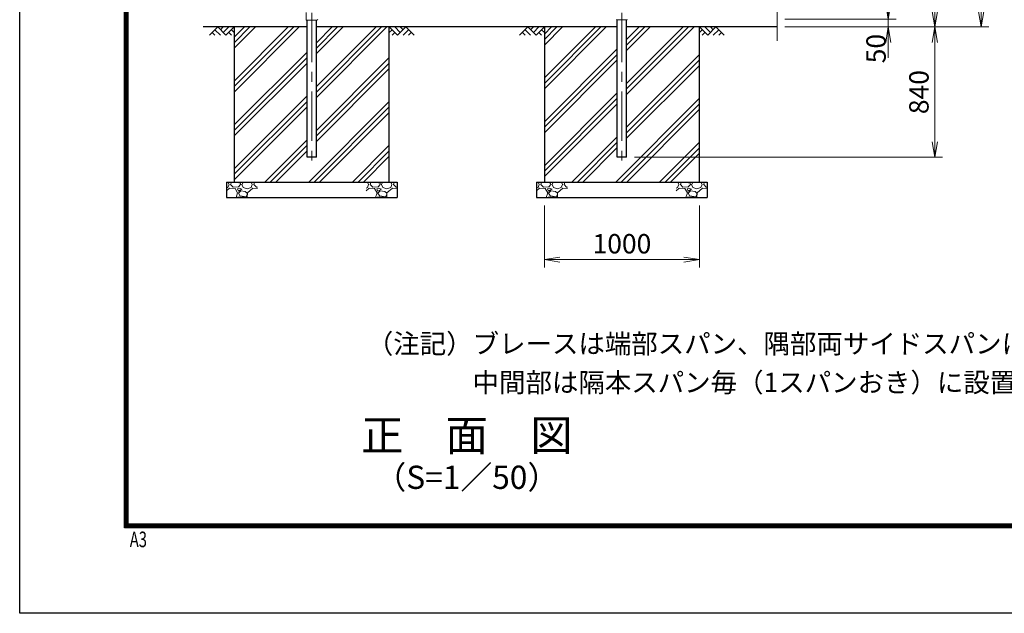
# Model space of a CAD drawing. Units: millimetres. Extents: x 0 to 27173, y 0 to 14850.
# Drawn here: x 0 to 6349, y 0 to 3827 of the extents above; entities that cross this region are included whole.
import ezdxf
from ezdxf.enums import TextEntityAlignment as Align

# ---------------------------------------------------------------- set-up
doc = ezdxf.new("R2010")
doc.units = ezdxf.units.MM
doc.header["$LTSCALE"] = 10
doc.header["$MEASUREMENT"] = 0
doc.header["$PDMODE"] = 35
doc.linetypes.add('CENTER', pattern=[50.8, 31.75, -6.35, 6.35, -6.35])
doc.layers.get('Defpoints').update_dxf_attribs({"color": 8})
for name, color, linetype in [('D-BGD', 7, 'Continuous'), ('D-STR1', 1, 'Continuous'), ('D-STR4', 7, 'Continuous'), ('D-TTL', 2, 'Continuous')]:
    doc.layers.add(name, color=color, linetype=linetype)
for name, color, linetype, lineweight in [('D-BMK', 2, 'CENTER', 13), ('D-DCR-HCH', 7, 'Continuous', 13), ('D-STR-DIM', 7, 'Continuous', 13), ('D-STR3', 3, 'Continuous', 13), ('D-TTL-TXT', 7, 'Continuous', 13)]:
    doc.layers.add(name, color=color, linetype=linetype, lineweight=lineweight)
doc.styles.add('ROMANSE', font='Romans.shx', dxfattribs={"width": 0.7, "bigfont": 'EXTFONT.SHX'})
doc.styles.add('ゴシック', font='txt')
doc.dimstyles.new('STYLE', dxfattribs={"dimscale": 50, "dimtxt": 2.5, "dimasz": 2, "dimexe": 1, "dimexo": 1, "dimgap": 0.8, "dimtad": 1, "dimdsep": 46, "dimtxsty": 'ゴシック', "dimblk": 'OPEN', "dimcen": 1e-08, "dimclrd": 256, "dimclre": 256, "dimclrt": 256, "dimadec": 0, "dimazin": 2, "dimtfac": 1, "dimtmove": 2, "dimatfit": 3, "dimldrblk": 'OPEN', "dimfxl": 0, "dimtolj": 1, "dimtzin": 0, "dimlwd": -1, "dimlwe": -1, "dimarcsym": 0})
pattern_1 = [(45, (-74236.67, -20499.18), (-141.42136, 141.42136), []), (45, (-74254.35, -20481.5), (-141.42136, 141.42136), []), (45, (-74272.03, -20463.82), (-141.42136, 141.42136), [])]

# ---------------------------------------------------------------- blocks, each defined once
blk = doc.blocks.new('_Open')
at = {"color": 0, "linetype": 'ByBlock', "lineweight": -2}
for p, q in [((-1, 0.167), (0, 0)), ((-1, -0.167), (0, 0)), ((0, 0), (-1, 0))]:
    blk.add_line(p, q, dxfattribs=at)
blk = doc.blocks.new('*D171')
at = {"layer": 'D-STR-DIM'}
for p, q in [((5600.9, 3930), (5600.9, 4030)), ((4933.3, 3830), (5650.9, 3830)), ((5600.9, 3830), (5600.9, 3780)), ((4933.3, 3780), (5650.9, 3780)), ((5600.9, 3680), (5600.9, 3580))]:
    blk.add_line(p, q, dxfattribs=at)
at = {"layer": 'Defpoints', "color": 0}
for p in [(4883.3, 3830), (4883.3, 3780), (5600.9, 3780)]:
    blk.add_point(p, dxfattribs=at)
at = {"layer": 'D-STR-DIM', "xscale": 100, "yscale": 100, "zscale": 100}
for p, rotation in [((5600.9, 3830), 270), ((5600.9, 3780), 90)]:
    blk.add_blockref('_Open', p, dxfattribs=dict(at, rotation=rotation))
at = {"layer": 'D-STR-DIM', "insert": (5522, 3640.6), "char_height": 125, "attachment_point": 5, "rotation": 90, "style": 'ゴシック'}
blk.add_mtext('\\A1;50', dxfattribs=at)
blk = doc.blocks.new('*D137')
at = {"layer": 'D-STR-DIM'}
for p, q in [((4933.3, 9740), (5950.9, 9740)), ((5900.9, 9640), (5900.9, 3880)), ((4933.3, 3780), (5950.9, 3780))]:
    blk.add_line(p, q, dxfattribs=at)
at = {"layer": 'Defpoints', "color": 0}
for p in [(4883.3, 9740), (4883.3, 3780), (5900.9, 3780)]:
    blk.add_point(p, dxfattribs=at)
at = {"layer": 'D-STR-DIM', "xscale": 100, "yscale": 100, "zscale": 100}
for p, rotation in [((5900.9, 9740), 90), ((5900.9, 3780), 270)]:
    blk.add_blockref('_Open', p, dxfattribs=dict(at, rotation=rotation))
at = {"layer": 'D-STR-DIM', "insert": (5798.4, 6760), "char_height": 125, "attachment_point": 5, "rotation": 90, "style": 'ゴシック'}
blk.add_mtext('\\A1;5960', dxfattribs=at)
blk = doc.blocks.new('*D138')
at = {"layer": 'D-STR-DIM'}
for p, q in [((4933.3, 10445), (6250.1, 10445)), ((6200.1, 10345), (6200.1, 3880)), ((4933.3, 3780), (6250.1, 3780))]:
    blk.add_line(p, q, dxfattribs=at)
at = {"layer": 'Defpoints', "color": 0}
for p in [(4883.3, 10445), (4883.3, 3780), (6200.1, 3780)]:
    blk.add_point(p, dxfattribs=at)
at = {"layer": 'D-STR-DIM', "xscale": 100, "yscale": 100, "zscale": 100}
for p, rotation in [((6200.1, 10445), 90), ((6200.1, 3780), 270)]:
    blk.add_blockref('_Open', p, dxfattribs=dict(at, rotation=rotation))
at = {"layer": 'D-STR-DIM', "insert": (6097.6, 7112.5), "char_height": 125, "attachment_point": 5, "rotation": 90, "style": 'ゴシック'}
blk.add_mtext('\\A1;6665', dxfattribs=at)
blk = doc.blocks.new('*D139')
at = {"layer": 'D-STR-DIM'}
for p, q in [((4933.3, 3780), (5950.9, 3780)), ((5900.9, 3680), (5900.9, 3040)), ((3963.5, 2940), (5950.9, 2940))]:
    blk.add_line(p, q, dxfattribs=at)
at = {"layer": 'Defpoints', "color": 0}
for p in [(4883.3, 3780), (3913.5, 2940), (5900.9, 2940)]:
    blk.add_point(p, dxfattribs=at)
at = {"layer": 'D-STR-DIM', "xscale": 100, "yscale": 100, "zscale": 100}
for p, rotation in [((5900.9, 3780), 90), ((5900.9, 2940), 270)]:
    blk.add_blockref('_Open', p, dxfattribs=dict(at, rotation=rotation))
at = {"layer": 'D-STR-DIM', "insert": (5798.4, 3360), "char_height": 125, "attachment_point": 5, "rotation": 90, "style": 'ゴシック'}
blk.add_mtext('\\A1;840', dxfattribs=at)
blk = doc.blocks.new('*D140')
at = {"layer": 'D-STR-DIM'}
for p, q in [((3383.3, 2630), (3383.3, 2230)), ((4383.3, 2630), (4383.3, 2230)), ((3483.3, 2280), (4283.3, 2280))]:
    blk.add_line(p, q, dxfattribs=at)
at = {"layer": 'Defpoints', "color": 0}
for p in [(3383.3, 2680), (4383.3, 2680), (4383.3, 2280)]:
    blk.add_point(p, dxfattribs=at)
at = {"layer": 'D-STR-DIM', "xscale": 100, "yscale": 100, "zscale": 100, "rotation": 180}
blk.add_blockref('_Open', (3383.3, 2280), dxfattribs=at)
at = {"layer": 'D-STR-DIM', "xscale": 100, "yscale": 100, "zscale": 100}
blk.add_blockref('_Open', (4383.3, 2280), dxfattribs=at)
at = {"layer": 'D-STR-DIM', "insert": (3883.3, 2382.5), "char_height": 125, "attachment_point": 5, "style": 'ゴシック'}
blk.add_mtext('\\A1;1000', dxfattribs=at)

msp = doc.modelspace()

# ---------------------------------------------------------------- hatches: boundary and pattern name
at = {"layer": 'D-DCR-HCH'}
h = msp.add_hatch(dxfattribs=at)
h.set_pattern_fill('PLAST', color=256, scale=800, angle=45)
h.set_pattern_definition(pattern_1)
h.paths.add_polyline_path([(1913.5107, 2940), (1853.0107, 2940), (1853.0107, 3780), (1383.2607, 3780), (1383.2607, 2780), (2383.2607, 2780), (2383.2607, 3780), (1913.5107, 3780)])
h = msp.add_hatch(dxfattribs=at)
h.set_pattern_fill('PLAST', color=256, scale=800, angle=45)
h.set_pattern_definition(pattern_1)
h.paths.add_polyline_path([(3913.5107, 2940), (3853.0107, 2940), (3853.0107, 3780), (3383.2607, 3780), (3383.2607, 2780), (4383.2607, 2780), (4383.2607, 3780), (3913.5107, 3780)])
h = msp.add_hatch(dxfattribs=at)
h.set_pattern_fill('GRAVEL', color=256, scale=150)
h.set_pattern_definition([(228.01279, (-226.087, 22714.256), (-1200, -1350), [20.1804, -1997.8632]), (184.96974, (-239.587, 22699.256), (1800, 150), [34.6302, -3428.3887]), (132.510447, (-274.087, 22696.256), (1500, -1650), [24.4182, -2417.4049]), (267.27369, (-332.587, 22658.756), (150, 3000), [31.5357, -3122.0337]), (292.833654, (-334.087, 22627.256), (-750, 1800), [30.92325, -3061.406]), (357.27369, (-322.087, 22598.756), (-3000, 150), [31.5357, -3122.0337]), (37.69424, (-290.587, 22597.256), (-1950, -1500), [41.70435, -4128.7273]), (72.25533, (-257.587, 22622.756), (1050, 3300), [39.3732, -3897.9482]), (121.429566, (-245.587, 22660.256), (-1200, 1950), [31.6425, -3132.611]), (175.23636, (-262.087, 22687.256), (1650, -150), [36.1248, -1770.1144]), (222.397438, (-298.087, 22690.256), (-1800, -1650), [46.7172, -4625.00625]), (138.814075, (-184.087, 22657.256), (-1050, 900), [15.9451, -1578.5767]), (171.469234, (-196.087, 22667.756), (1950, -300), [30.33555, -3003.2267]), (225, (-226.09, 22672.26), (-2e-14, -150), [21.2131, -190.9189]), (203.19859, (-236.587, 22690.256), (750, 300), [11.4237, -1130.9423]), (291.80141, (-247.087, 22685.756), (-150, 450), [16.1554, -791.6193]), (30.96376, (-241.087, 22670.756), (450, 300), [26.2393, -848.4034]), (161.56505, (-218.587, 22684.256), (300, -150), [18.9736, -455.368]), (16.38954, (-334.087, 22685.756), (1500, 450), [26.58, -2631.4268]), (70.346176, (-308.587, 22693.256), (-600, -1650), [22.2992, -2207.6112]), (293.19859, (-218.587, 22714.256), (-300, 750), [22.8472, -1119.5187]), (343.61046, (-209.587, 22693.256), (-1500, 450), [26.58, -2631.4268]), (339.44395, (-334.087, 22592.756), (-750, 300), [25.632, -1255.9686]), (294.77514, (-310.087, 22583.756), (-750, 1650), [21.4767, -2126.1965]), (66.80141, (-217.087, 22564.256), (300, 750), [22.8472, -1119.5187]), (17.354025, (-208.087, 22585.256), (-1950, -600), [25.14465, -2489.3135]), (69.44395, (-290.587, 22564.256), (-300, -750), [12.816, -1268.7846]), (101.30993, (-226.087, 22564.256), (-150, 600), [7.6485, -757.2044]), (165.96376, (-227.587, 22571.756), (450, -150), [30.9232, -587.5426]), (186.009006, (-257.587, 22579.256), (1500, 150), [28.6575, -2837.0885]), (303.69007, (-241.087, 22657.256), (-150, 300), [21.6333, -519.1994]), (353.157227, (-229.087, 22639.256), (2550, -300), [37.7691, -3739.1344]), (60.9454, (-191.587, 22634.756), (-600, -1050), [15.4434, -1528.9011]), (90, (-184.09, 22648.26), (-150, 150), [9, -141]), (120.25644, (-260.587, 22583.756), (600, -1050), [20.8386, -2063.028]), (48.01279, (-271.087, 22601.756), (1200, 1350), [40.3608, -1977.6828]), (0, (-244.09, 22631.76), (150, 150), [39, -111]), (325.304846, (-205.087, 22631.756), (1500, -1050), [23.7171, -2347.9911]), (254.0546, (-185.587, 22618.256), (-150, -600), [21.8403, -1070.1762]), (207.645975, (-191.587, 22597.256), (-2850, -1500), [35.55975, -3520.4211]), (175.42608, (-223.087, 22580.756), (-1950, 150), [37.61985, -3724.361])])
h.paths.add_polyline_path([(1333.2607, 2680), (1533.2607, 2680), (1533.2607, 2780), (1333.2607, 2780)])
h.paths.add_polyline_path([(2433.2607, 2780), (2233.2607, 2780), (2233.2607, 2680), (2433.2607, 2680)])
h = msp.add_hatch(dxfattribs=at)
h.set_pattern_fill('GRAVEL', color=256, scale=150)
h.set_pattern_definition([(228.01279, (1773.913, 22714.256), (-1200, -1350), [20.1804, -1997.8632]), (184.96974, (1760.413, 22699.256), (1800, 150), [34.6302, -3428.3887]), (132.510447, (1725.913, 22696.256), (1500, -1650), [24.4182, -2417.4049]), (267.27369, (1667.413, 22658.756), (150, 3000), [31.5357, -3122.0337]), (292.833654, (1665.913, 22627.256), (-750, 1800), [30.92325, -3061.406]), (357.27369, (1677.913, 22598.756), (-3000, 150), [31.5357, -3122.0337]), (37.69424, (1709.413, 22597.256), (-1950, -1500), [41.70435, -4128.7273]), (72.25533, (1742.413, 22622.756), (1050, 3300), [39.3732, -3897.9482]), (121.429566, (1754.413, 22660.256), (-1200, 1950), [31.6425, -3132.611]), (175.23636, (1737.913, 22687.256), (1650, -150), [36.1248, -1770.1144]), (222.397438, (1701.913, 22690.256), (-1800, -1650), [46.7172, -4625.00625]), (138.814075, (1815.913, 22657.256), (-1050, 900), [15.9451, -1578.5767]), (171.469234, (1803.913, 22667.756), (1950, -300), [30.33555, -3003.2267]), (225, (1773.91, 22672.26), (-2e-14, -150), [21.2131, -190.9189]), (203.19859, (1763.413, 22690.256), (750, 300), [11.4237, -1130.9423]), (291.80141, (1752.913, 22685.756), (-150, 450), [16.1554, -791.6193]), (30.96376, (1758.913, 22670.756), (450, 300), [26.2393, -848.4034]), (161.56505, (1781.413, 22684.256), (300, -150), [18.9736, -455.368]), (16.38954, (1665.913, 22685.756), (1500, 450), [26.58, -2631.4268]), (70.346176, (1691.413, 22693.256), (-600, -1650), [22.2992, -2207.6112]), (293.19859, (1781.413, 22714.256), (-300, 750), [22.8472, -1119.5187]), (343.61046, (1790.413, 22693.256), (-1500, 450), [26.58, -2631.4268]), (339.44395, (1665.913, 22592.756), (-750, 300), [25.632, -1255.9686]), (294.77514, (1689.913, 22583.756), (-750, 1650), [21.4767, -2126.1965]), (66.80141, (1782.913, 22564.256), (300, 750), [22.8472, -1119.5187]), (17.354025, (1791.913, 22585.256), (-1950, -600), [25.14465, -2489.3135]), (69.44395, (1709.413, 22564.256), (-300, -750), [12.816, -1268.7846]), (101.30993, (1773.913, 22564.256), (-150, 600), [7.6485, -757.2044]), (165.96376, (1772.413, 22571.756), (450, -150), [30.9232, -587.5426]), (186.009006, (1742.413, 22579.256), (1500, 150), [28.6575, -2837.0885]), (303.69007, (1758.913, 22657.256), (-150, 300), [21.6333, -519.1994]), (353.157227, (1770.913, 22639.256), (2550, -300), [37.7691, -3739.1344]), (60.9454, (1808.413, 22634.756), (-600, -1050), [15.4434, -1528.9011]), (90, (1815.91, 22648.26), (-150, 150), [9, -141]), (120.25644, (1739.413, 22583.756), (600, -1050), [20.8386, -2063.028]), (48.01279, (1728.913, 22601.756), (1200, 1350), [40.3608, -1977.6828]), (0, (1755.91, 22631.76), (150, 150), [39, -111]), (325.304846, (1794.913, 22631.756), (1500, -1050), [23.7171, -2347.9911]), (254.0546, (1814.413, 22618.256), (-150, -600), [21.8403, -1070.1762]), (207.645975, (1808.413, 22597.256), (-2850, -1500), [35.55975, -3520.4211]), (175.42608, (1776.913, 22580.756), (-1950, 150), [37.61985, -3724.361])])
h.paths.add_polyline_path([(3333.2607, 2680), (3533.2607, 2680), (3533.2607, 2780), (3333.2607, 2780)])
h.paths.add_polyline_path([(4433.2607, 2780), (4233.2607, 2780), (4233.2607, 2680), (4433.2607, 2680)])

# ---------------------------------------------------------------- linework, layer by layer
at = {"layer": 'D-BGD'}
for p, q in [((1383.2607, 3780), (1183.2607, 3780)), ((3383.2607, 3780), (2383.2607, 3780)), ((4883.2607, 3780), (4383.2607, 3780))]:
    msp.add_line(p, q, dxfattribs=at)
at = {"layer": 'D-BMK'}
for p, q in [((1883.2607, 10475), (1883.2607, 2890)), ((3883.2607, 10475), (3883.2607, 2890))]:
    msp.add_line(p, q, dxfattribs=at)
at = {"layer": 'D-DCR-HCH'}
for p, q in [((1276.8367, 3780), (1223.6247, 3726.788)), ((1259.0994, 3762.2627), (1294.7368, 3726.788)), ((1276.8367, 3780), (1330.0487, 3726.788)), ((1294.574, 3762.2627), (1312.3114, 3780)), ((1312.3114, 3744.5253), (1347.7861, 3780)), ((1330.0487, 3726.788), (1383.2607, 3780)), ((1365.5234, 3762.2627), (1383.2607, 3744.6063)), ((2436.4727, 3726.788), (2383.2607, 3780)), ((2400.9981, 3762.2627), (2383.2607, 3744.6063)), ((2454.2101, 3744.5253), (2418.7354, 3780)), ((2489.6848, 3780), (2436.4727, 3726.788)), ((2472.0401, 3762.17), (2454.2101, 3780)), ((2507.4221, 3762.2627), (2471.7847, 3726.788)), ((2489.6848, 3780), (2542.8968, 3726.788)), ((3276.8367, 3780), (3223.6247, 3726.788)), ((3259.0994, 3762.2627), (3294.7368, 3726.788)), ((3276.8367, 3780), (3330.0487, 3726.788)), ((3294.574, 3762.2627), (3312.3114, 3780)), ((3312.3114, 3744.5253), (3347.7861, 3780)), ((3330.0487, 3726.788), (3383.2607, 3780)), ((3365.5234, 3762.2627), (3383.2607, 3744.6063)), ((4436.4727, 3726.788), (4383.2607, 3780)), ((4400.9981, 3762.2627), (4383.2607, 3744.6063)), ((4454.2101, 3744.5253), (4418.7354, 3780)), ((4489.6848, 3780), (4436.4727, 3726.788)), ((4472.0401, 3762.17), (4454.2101, 3780)), ((4507.4221, 3762.2627), (4471.7847, 3726.788)), ((4489.6848, 3780), (4542.8968, 3726.788)), ((1241.362, 3744.5253), (1259.1807, 3726.788)), ((1347.7861, 3744.5253), (1365.6048, 3726.788)), ((2418.7354, 3744.5253), (2400.9167, 3726.788)), ((2525.1594, 3744.5253), (2507.3407, 3726.788)), ((3241.362, 3744.5253), (3259.1807, 3726.788)), ((3347.7861, 3744.5253), (3365.6048, 3726.788)), ((4418.7354, 3744.5253), (4400.9167, 3726.788)), ((4525.1594, 3744.5253), (4507.3407, 3726.788))]:
    msp.add_line(p, q, dxfattribs=at)
at = {"layer": 'D-STR-DIM'}
msp.add_line((4883.2607, 5279.3485), (4883.2607, 3690), dxfattribs=at)
at = {"layer": 'D-STR1'}
for p, q in [((1853.0107, 2940), (1853.0107, 3824.1)), ((1913.5107, 2940), (1913.5107, 3824.1)), ((3853.0107, 2940), (3853.0107, 3826.6)), ((3913.5107, 2940), (3913.5107, 3826.6)), ((1913.5107, 2940), (1853.0107, 2940)), ((3913.5107, 2940), (3853.0107, 2940)), ((3908.6607, 2940), (3857.8607, 2940))]:
    msp.add_line(p, q, dxfattribs=at)
at = {"layer": 'D-STR3'}
for p, q in [((1847.1607, 3874.1), (1847.1607, 3824.1)), ((1847.1607, 3824.1), (1917.0607, 3824.1)), ((1923.0607, 3827.1), (1917.0607, 3824.1)), ((3849.4607, 3826.6), (3848.4607, 3827.1)), ((3849.4607, 3826.6), (3917.0607, 3826.6)), ((3917.0607, 3826.6), (3918.0607, 3827.1))]:
    msp.add_line(p, q, dxfattribs=at)
at = {"layer": 'D-STR4'}
for p, q in [((1853.0107, 3780), (1383.2607, 3780)), ((1383.2607, 3780), (1383.2607, 2780)), ((2383.2607, 3780), (1913.5107, 3780)), ((2383.2607, 2780), (2383.2607, 3780)), ((3853.0107, 3780), (3383.2607, 3780)), ((3383.2607, 3780), (3383.2607, 2780)), ((4383.2607, 3780), (3913.5107, 3780)), ((4383.2607, 2780), (4383.2607, 3780)), ((1333.2607, 2780), (2433.2607, 2780)), ((1333.2607, 2780), (1333.2607, 2680)), ((2433.2607, 2780), (2433.2607, 2680)), ((3333.2607, 2780), (4433.2607, 2780)), ((3333.2607, 2780), (3333.2607, 2680)), ((4433.2607, 2780), (4433.2607, 2680)), ((1333.2607, 2680), (2433.2607, 2680)), ((3333.2607, 2680), (4433.2607, 2680))]:
    msp.add_line(p, q, dxfattribs=at)
at = {"layer": 'D-TTL'}
msp.add_lwpolyline([(0, 14850), (21000, 14850), (21000, 0), (0, 0)], close=True, dxfattribs=at)
at = {"layer": 'D-TTL', "color": 7}
for points in [[(675, 14300), (20325, 14300), (20325, 550), (675, 550)], [(681.25, 14293.75), (20318.75, 14293.75), (20318.75, 556.25), (681.25, 556.25)], [(687.5, 14287.5), (20312.5, 14287.5), (20312.5, 562.5), (687.5, 562.5)], [(693.75, 14281.25), (20306.25, 14281.25), (20306.25, 568.75), (693.75, 568.75)], [(700, 14275), (20300, 14275), (20300, 575), (700, 575)]]:
    msp.add_lwpolyline(points, close=True, dxfattribs=at)

# ---------------------------------------------------------------- texts
at = {"layer": 'D-TTL', "color": 7, "style": 'ROMANSE', "width": 0.7}
msp.add_text('A3', height=100, dxfattribs=at).set_placement((709.7809, 426.476))
at = {"layer": 'D-TTL-TXT', "linetype": 'Continuous', "style": 'ゴシック'}
for s, p in [('（注記）ブレースは端部スパン、隅部両サイドスパンに設置し、', (2238.4505, 1675.6306)), ('\u3000\u3000\u3000\u3000中間部は隔本スパン毎（1スパンおき）に設置とする。', (2238.4505, 1425.6306))]:
    msp.add_text(s, height=125, dxfattribs=at).set_placement(p)
at = {"layer": 'D-TTL-TXT', "style": 'ゴシック'}
for s, height, p in [('正\u3000面\u3000図', 200, (2883.2564, 1121.7785)), ('（S=1／50）', 150, (2883.2564, 857.4582))]:
    msp.add_text(s, height=height, dxfattribs=at).set_placement(p, align=Align.MIDDLE)

# ---------------------------------------------------------------- dimensions: what is measured, and where the dimension line sits
at = {"layer": 'D-STR-DIM'}
for base, p1, p2, picture, middle in [((6200.1324, 3780), (4883.2607, 10445), (4883.2607, 3780), '*D138', (6097.6324, 7112.5)), ((5900.9475, 3780), (4883.2607, 9740), (4883.2607, 3780), '*D137', (5798.4475, 6760)), ((5900.9475, 2940), (4883.2607, 3780), (3913.5107, 2940), '*D139', (5798.4475, 3360))]:
    dim = msp.add_linear_dim(base=base, p1=p1, p2=p2, angle=90, dimstyle='STYLE', dxfattribs=at)
    dim.commit()
    dim.dimension.update_dxf_attribs({"geometry": picture, "text_midpoint": middle})
dim = msp.add_linear_dim(base=(5600.9475, 3780), p1=(4883.2607, 3830), p2=(4883.2607, 3780), angle=90, dimstyle='STYLE', dxfattribs=at)
dim.commit()
dim.dimension.update_dxf_attribs({"geometry": '*D171', "text_midpoint": (5521.9532, 3640.5806), "dimtype": 160})
dim = msp.add_linear_dim(base=(4383.2607, 2280), p1=(3383.2607, 2680), p2=(4383.2607, 2680), dimstyle='STYLE', dxfattribs=at)
dim.commit()
dim.dimension.update_dxf_attribs({"geometry": '*D140', "text_midpoint": (3883.2607, 2382.5)})

doc.saveas('drawing.dxf')
